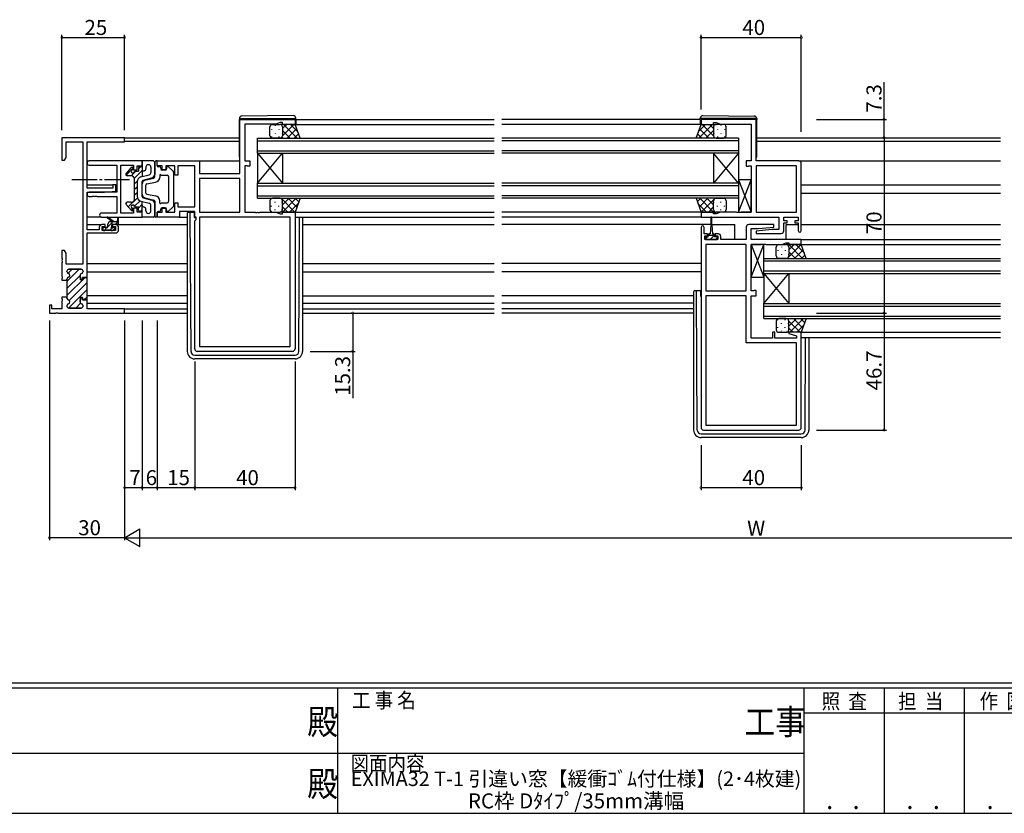
# Model space of a CAD drawing. Extents: x 0 to 1133, y 0 to 806.
# Drawn here: x 427 to 820, y 0 to 317 of the extents above; entities that cross this region are included whole.
import ezdxf
from ezdxf.enums import TextEntityAlignment as Align

# ---------------------------------------------------------------- set-up
doc = ezdxf.new("R2010")
doc.units = 0
doc.linetypes.add('YCENTER_1', pattern=[13, 10, -1, 1, -1])
for name, color, linetype in [('USER1', 3, 'CONTINUOUS'), ('YKK_11', 7, 'CONTINUOUS'), ('YKK_12', 2, 'CONTINUOUS'), ('YKK_13', 4, 'CONTINUOUS'), ('YKK_D', 6, 'CONTINUOUS'), ('YKK_ZWAK', 7, 'CONTINUOUS')]:
    doc.layers.add(name, color=color, linetype=linetype)
doc.styles.get("Standard").update_dxf_attribs({"font": 'ROMANS.SHX', "bigfont": 'EXTFONT.SHX'})
doc.styles.add('YKK_OSSTYLE1', font='romans.shx', dxfattribs={"width": 0.9, "bigfont": 'EXTFONT.SHX'})

# ---------------------------------------------------------------- blocks, each defined once
blk = doc.blocks.new('A201')
at = {"layer": 'YKK_ZWAK', "color": 254, "linetype": 'Continuous'}
for p, q in [((571, 35), (21, 35)), ((544, 34), (21, 34)), ((296, 34), (296, 9)), ((389, 34), (389, 9)), ((21, 9), (544, 9))]:
    blk.add_line(p, q, dxfattribs=at)
at = {"layer": 'YKK_ZWAK', "color": 131, "linetype": 'Continuous'}
for p, q in [((405, 34), (405, 9)), ((421, 34), (421, 9)), ((437.7, 29), (389, 29)), ((205, 21), (297, 21)), ((297, 21), (389, 21))]:
    blk.add_line(p, q, dxfattribs=at)
at = {"layer": 'YKK_ZWAK', "color": 131, "linetype": 'Continuous', "style": 'YKK_OSSTYLE1', "width": 0.9}
for s, height, p in [('工 事 名', 3, (298.87, 30.05)), ('照  査', 3, (392.56, 29.87)), ('担  当', 3, (407.82, 29.87)), ('作  図', 3, (424.09, 29.88)), ('図面内容', 3, (298.58, 17.47)), (' ． ．', 3.5, (392.18, 9.75)), (' ． ．', 3.5, (408.18, 9.75)), (' ． ．', 3.5, (424.18, 9.75))]:
    blk.add_text(s, height=height, dxfattribs=at).set_placement(p)
at = {"layer": 'YKK_ZWAK', "color": 254, "linetype": 'Continuous', "style": 'YKK_OSSTYLE1', "width": 0.9}
for s, p in [('殿', (289.94, 24.75)), ('工事', (377.17, 24.75)), ('殿', (289.94, 12.37))]:
    blk.add_text(s, height=5, dxfattribs=at).set_placement(p)

msp = doc.modelspace()

# ---------------------------------------------------------------- linework, layer by layer
at = {"layer": 'YKK_11', "color": 0, "linetype": 'ByBlock', "lineweight": -2}
for p, q in [((515, 255.4), (515, 277)), ((515, 277), (537, 277)), ((529.27, 275.07), (517, 275.07)), ((517, 275.07), (517, 260.4)), ((531, 275.7), (529.27, 275.07)), ((532, 275.7), (531, 275.7)), ((532, 275), (532, 275.7)), ((537, 277), (537, 275)), ((721, 277), (699, 277)), ((699, 277), (699, 275)), ((704, 275), (704, 275.7)), ((704, 275.7), (705, 275.7)), ((705, 275.7), (706.73, 275.07)), ((706.73, 275.07), (719, 275.07)), ((719, 275.07), (719, 260.4)), ((721, 260.4), (721, 277)), ((537, 275), (532, 275)), ((699, 275), (704, 275)), ((469, 269.7), (444, 269.7)), ((444, 269.7), (444, 260.7)), ((445.63, 261.79), (445.63, 268.07)), ((445.63, 268.07), (452.37, 268.07)), ((452.37, 268.07), (452.37, 219.2)), ((454, 249.6), (454, 268.07)), ((454, 268.07), (469, 268.07)), ((469, 268.07), (469, 269.7)), ((444, 260.7), (445, 260.7)), ((445, 260.7), (445.63, 261.79)), ((476, 260.4), (454.82, 260.4)), ((476, 258.4), (476, 260.4)), ((482, 258.4), (482, 260.4)), ((482, 260.4), (498.93, 260.4)), ((498.93, 260.4), (498.93, 255.4)), ((517, 260.4), (519, 260.4)), ((519, 260.4), (519, 258.3)), ((719, 260.4), (717, 260.4)), ((717, 260.4), (717, 258.3)), ((738, 260.4), (721, 260.4)), ((739, 232.6), (739, 259.4)), ((454.82, 258.77), (465.87, 258.77)), ((465.87, 258.77), (465.87, 247.9)), ((467.5, 239.63), (467.5, 258.77)), ((467.5, 258.77), (472.5, 258.77)), ((472.5, 258.77), (472.5, 256.9)), ((472.5, 256.9), (474, 256.9)), ((474, 256.9), (474, 258.4)), ((474, 258.4), (476, 258.4)), ((484, 258.4), (482, 258.4)), ((484, 256.9), (484, 258.4)), ((485.5, 256.9), (484, 256.9)), ((489, 258.47), (485.5, 258.47)), ((485.5, 258.47), (485.5, 256.9)), ((489, 254.7), (489, 258.47)), ((497, 258.47), (490.2, 258.47)), ((490.2, 258.47), (490.2, 254.7)), ((497, 242.13), (497, 258.47)), ((498.93, 255.4), (515, 255.4)), ((517.87, 258.47), (517, 258.47)), ((517, 258.47), (517, 239.93)), ((518.04, 258.38), (517.87, 258.47)), ((518.2, 258.3), (518.04, 258.38)), ((519, 258.3), (518.2, 258.3)), ((717, 258.3), (717.8, 258.3)), ((717.8, 258.3), (717.96, 258.38)), ((717.96, 258.38), (718.13, 258.47)), ((718.13, 258.47), (719, 258.47)), ((719, 258.47), (719, 239.93)), ((721, 258.47), (721, 239.93)), ((737.07, 258.47), (721, 258.47)), ((721, 258.47), (721, 239.93)), ((737.07, 239.93), (737.07, 258.47)), ((490.2, 254.7), (489, 254.7)), ((515, 253.47), (498.93, 253.47)), ((498.93, 253.47), (498.93, 239.93)), ((515, 253.47), (498.93, 253.47)), ((515, 239.93), (515, 253.47)), ((464.3, 249.6), (454, 249.6)), ((454, 232.9), (454, 247.9)), ((454, 247.9), (461, 247.9)), ((465.87, 247.9), (454.82, 247.9)), ((461, 247.9), (465.5, 248.29)), ((465.5, 250.9), (464.3, 250.9)), ((464.3, 250.9), (464.3, 249.6)), ((465.5, 248.29), (465.5, 250.9)), ((454.82, 246.27), (456.04, 246.27)), ((456.04, 246.27), (456.23, 246.39)), ((456.23, 246.39), (456.77, 246.39)), ((456.77, 246.39), (456.96, 246.27)), ((456.96, 246.27), (457.04, 246.27)), ((457.04, 246.27), (457.23, 246.39)), ((457.23, 246.39), (457.77, 246.39)), ((457.77, 246.39), (457.96, 246.27)), ((457.96, 246.27), (465.87, 246.27)), ((465.87, 246.27), (465.87, 239.63)), ((489, 239.93), (489, 243.7)), ((489, 243.7), (490.2, 243.7)), ((490.2, 243.7), (490.2, 242.13)), ((474, 241.5), (472.5, 241.5)), ((472.5, 241.5), (472.5, 239.63)), ((474, 240), (474, 241.5)), ((476, 240), (474, 240)), ((476, 238), (476, 240)), ((482, 238), (482, 240)), ((482, 240), (484, 240)), ((484, 240), (484, 241.5)), ((484, 241.5), (485.5, 241.5)), ((485.5, 241.5), (485.5, 239.93)), ((485.5, 239.93), (489, 239.93)), ((490.2, 242.13), (497, 242.13)), ((497, 240.2), (490.93, 240.2)), ((490.93, 240.2), (490.93, 238)), ((497, 238), (497, 240.2)), ((498.93, 239.93), (515, 239.93)), ((517, 239.93), (521.04, 239.93)), ((521.04, 239.93), (521.23, 239.81)), ((521.23, 239.81), (521.77, 239.81)), ((521.77, 239.81), (521.96, 239.93)), ((521.96, 239.93), (522.04, 239.93)), ((522.04, 239.93), (522.23, 239.81)), ((522.23, 239.81), (522.77, 239.81)), ((522.77, 239.81), (522.96, 239.93)), ((522.96, 239.93), (529.27, 239.93)), ((529.27, 239.93), (531, 239.3)), ((532, 239.3), (532, 240)), ((532, 240), (537, 240)), ((537, 240), (537, 185.4)), ((704, 240), (699, 240)), ((699, 240), (699, 238)), ((704, 239.3), (704, 240)), ((706.73, 239.93), (705, 239.3)), ((713.04, 239.93), (706.73, 239.93)), ((713.23, 239.81), (713.04, 239.93)), ((713.77, 239.81), (713.23, 239.81)), ((713.96, 239.93), (713.77, 239.81)), ((714.04, 239.93), (713.96, 239.93)), ((714.23, 239.81), (714.04, 239.93)), ((714.77, 239.81), (714.23, 239.81)), ((714.96, 239.93), (714.77, 239.81)), ((719, 239.93), (714.96, 239.93)), ((721, 239.93), (737.07, 239.93)), ((465.87, 239.63), (459.82, 239.63)), ((459.82, 238), (476, 238)), ((472.5, 239.63), (467.5, 239.63)), ((490.93, 238), (482, 238)), ((497.53, 238), (497, 238)), ((497, 236.47), (497.53, 237)), ((497, 185.4), (497, 236.47)), ((497.53, 237), (497.53, 238)), ((498.93, 238), (498.93, 186.33)), ((535.07, 238), (498.93, 238)), ((498.93, 238), (498.93, 186.33)), ((531, 239.3), (532, 239.3)), ((535.07, 186.33), (535.07, 238)), ((699, 238), (730.07, 238)), ((705, 239.3), (704, 239.3)), ((730.07, 238), (730.07, 233)), ((732, 236.5), (732, 238)), ((732, 238), (737.8, 238)), ((733.4, 236.5), (732, 236.5)), ((733.4, 235.7), (733.4, 236.5)), ((737.8, 236.5), (736.4, 236.5)), ((736.4, 236.5), (736.4, 235.7)), ((737.8, 238), (737.8, 236.5)), ((458.9, 232.9), (454, 232.9)), ((458.9, 234), (458.9, 232.9)), ((461.2, 235), (459.9, 235)), ((460.1, 232.7), (460.1, 234.2)), ((460.1, 234.2), (461.2, 234.2)), ((465.3, 232.7), (460.1, 232.7)), ((461.2, 234.2), (461.2, 235)), ((465.5, 235), (464.2, 235)), ((464.2, 235), (464.2, 234.2)), ((464.2, 234.2), (465.3, 234.2)), ((465.3, 234.2), (465.3, 232.7)), ((466.5, 232.7), (466.5, 234)), ((699, 233.9), (699, 154)), ((700.2, 231.3), (700.2, 233.9)), ((717, 234), (717, 229)), ((727.98, 235), (718, 235)), ((718.93, 229), (718.93, 233.5)), ((718.93, 233.5), (721.81, 233.5)), ((727.19, 233), (720.98, 232.45)), ((720.98, 232.45), (721.02, 231.5)), ((721.81, 233.5), (728.02, 234.04)), ((730.07, 233), (727.19, 233)), ((728.02, 234.04), (727.98, 235)), ((732, 232.5), (732, 235.7)), ((732, 235.7), (733.4, 235.7)), ((736.4, 235.7), (737.8, 235.7)), ((737.8, 235.7), (737.8, 232.6)), ((454, 213.95), (454, 231.7)), ((454, 231.7), (465.5, 231.7)), ((701.6, 231.3), (700.2, 231.3)), ((700.5, 229), (700.5, 230.5)), ((700.5, 230.5), (701.6, 230.5)), ((705.7, 229), (700.5, 229)), ((701.6, 230.5), (701.6, 231.3)), ((705.9, 231.3), (704.6, 231.3)), ((704.6, 231.3), (704.6, 230.5)), ((704.6, 230.5), (705.7, 230.5)), ((705.7, 230.5), (705.7, 229)), ((706.9, 229), (706.9, 230.3)), ((717, 229), (706.9, 229)), ((739, 229), (718.93, 229)), ((721.02, 231.5), (731, 231.5)), ((739, 227), (739, 229)), ((445, 224.7), (444, 224.7)), ((444, 224.7), (444, 221.66)), ((445.63, 223.61), (445, 224.7)), ((700.93, 227.07), (700.93, 208.53)), ((717, 227.07), (700.93, 227.07)), ((700.93, 227.07), (700.93, 208.53)), ((717, 208.53), (717, 227.07)), ((719, 208.53), (719, 227.07)), ((719, 227.07), (723.04, 227.07)), ((723.04, 227.07), (723.23, 227.19)), ((723.23, 227.19), (723.77, 227.19)), ((723.77, 227.19), (723.96, 227.07)), ((723.96, 227.07), (724.04, 227.07)), ((724.04, 227.07), (724.23, 227.19)), ((724.23, 227.19), (724.77, 227.19)), ((724.77, 227.19), (724.96, 227.07)), ((724.96, 227.07), (731.27, 227.07)), ((731.27, 227.07), (733, 227.7)), ((733, 227.7), (734, 227.7)), ((734, 227.7), (734, 227)), ((734, 227), (739, 227)), ((444, 221.66), (444.12, 221.47)), ((444.12, 220.92), (444, 220.74)), ((444, 220.74), (444, 220.66)), ((444, 220.66), (444.12, 220.47)), ((444.12, 221.47), (444.12, 220.92)), ((444.12, 220.47), (444.12, 219.92)), ((445.63, 219.2), (445.63, 223.61)), ((444.12, 219.92), (444, 219.74)), ((444, 219.74), (444, 214.41)), ((452.37, 219.2), (445.63, 219.2)), ((446, 216.3), (446, 216.4)), ((446.8, 217.2), (451.6, 217.2)), ((452.4, 216.4), (452.4, 216.3)), ((444, 214.41), (444.12, 214.22)), ((444.12, 213.67), (444, 213.49)), ((444, 213.49), (444, 212.8)), ((444, 212.8), (446, 212.8)), ((444.12, 214.22), (444.12, 213.67)), ((446, 212.8), (446, 213.2)), ((451.21, 214.66), (451.4, 212.95)), ((451.4, 212.95), (452.2, 212.95)), ((452.2, 212.95), (452.2, 213.95)), ((452.2, 213.95), (454, 213.95)), ((700.93, 208.53), (717, 208.53)), ((719.87, 208.53), (719, 208.53)), ((720.04, 208.61), (719.87, 208.53)), ((720.2, 208.7), (720.04, 208.61)), ((721, 208.7), (720.2, 208.7)), ((721, 206.6), (721, 208.7)), ((446, 206.1), (444, 206.1)), ((444, 206.1), (444, 205.41)), ((444, 205.41), (444.12, 205.22)), ((444.12, 204.67), (444, 204.49)), ((444, 204.49), (444, 201.33)), ((444.12, 205.22), (444.12, 204.67)), ((446, 205.7), (446, 206.1)), ((451.4, 205.95), (451.21, 204.24)), ((452.2, 205.95), (451.4, 205.95)), ((452.2, 204.95), (452.2, 205.95)), ((454, 204.95), (452.2, 204.95)), ((454, 201.33), (454, 204.95)), ((700.93, 206.6), (700.93, 154.93)), ((717, 206.6), (700.93, 206.6)), ((700.93, 206.6), (700.93, 154.93)), ((717, 187.8), (717, 206.6)), ((719, 189.73), (719, 206.6)), ((719, 206.6), (721, 206.6)), ((440, 202.9), (439, 202.9)), ((439, 202.9), (439, 199.7)), ((440, 201.33), (440, 202.9)), ((444, 201.33), (440, 201.33)), ((446, 202.5), (446, 202.6)), ((451.6, 201.7), (446.8, 201.7)), ((452.4, 202.6), (452.4, 202.5)), ((469, 201.33), (454, 201.33)), ((469, 199.7), (469, 201.33)), ((439, 199.7), (441.54, 199.7)), ((441.54, 199.7), (441.73, 199.82)), ((441.73, 199.82), (442.27, 199.82)), ((442.27, 199.82), (442.46, 199.7)), ((442.46, 199.7), (469, 199.7)), ((442.46, 199.7), (469, 199.7)), ((727.5, 189.73), (719, 189.73)), ((728.5, 192), (727.5, 192)), ((727.5, 192), (727.5, 189.73)), ((728.5, 189.73), (728.5, 192)), ((737.07, 189.73), (728.5, 189.73)), ((734.04, 192), (733.97, 191.48)), ((733.97, 191.48), (737.07, 190.64)), ((739, 192), (734.04, 192)), ((737.07, 190.64), (737.07, 189.73)), ((739, 154), (739, 192)), ((498.93, 186.33), (535.07, 186.33)), ((737.07, 187.8), (717, 187.8)), ((737.07, 154.93), (737.07, 187.8)), ((536, 184.4), (498, 184.4)), ((700.93, 154.93), (737.07, 154.93)), ((700, 153), (738, 153))]:
    msp.add_line(p, q, dxfattribs=at)
at = {"layer": 'YKK_11', "color": 0, "lineweight": 13}
for p, q in [((446, 212.35), (450.84, 217.2)), ((446.41, 215.6), (448.01, 217.2)), ((446, 209.53), (451.2, 214.73)), ((446, 206.7), (453.25, 213.95)), ((446.67, 201.71), (454, 209.04)), ((446.9, 204.77), (454, 211.87)), ((452.74, 204.95), (454, 206.21)), ((449.49, 201.7), (451.4, 203.62))]:
    msp.add_line(p, q, dxfattribs=at)
at = {"layer": 'YKK_11', "color": 0, "linetype": 'ByBlock', "lineweight": 30}
for p, q in [((446, 216.4), (446, 216.3)), ((451.6, 217.2), (446.8, 217.2)), ((452.4, 216.3), (452.4, 216.4)), ((446, 213.2), (446, 212.8)), ((446, 212.8), (446, 206.1)), ((451.4, 212.95), (451.21, 214.66)), ((452.2, 212.95), (451.4, 212.95)), ((454, 213.95), (452.2, 213.95)), ((452.2, 213.95), (452.2, 212.95)), ((454, 204.65), (454, 213.95)), ((454, 204.65), (454, 213.95)), ((446, 206.1), (446, 205.7)), ((451.21, 204.24), (451.4, 205.95)), ((451.4, 205.95), (452.2, 205.95)), ((452.2, 205.95), (452.2, 204.95)), ((452.2, 204.95), (453.7, 204.95)), ((446, 202.6), (446, 202.5)), ((446.8, 201.7), (451.6, 201.7)), ((452.4, 202.5), (452.4, 202.6))]:
    msp.add_line(p, q, dxfattribs=at)
at = {"layer": 'YKK_11', "color": 0, "linetype": 'ByBlock', "lineweight": -2}
for centre, radius, start, end in [((454.82, 259.58), 0.815, 90, 270), ((738, 259.4), 1, 0, 90), ((454.82, 247.08), 0.815, 90, 270), ((459.82, 238.81), 0.815, 90, 270), ((459.9, 234), 1, 90, 180), ((465.5, 234), 1, 0, 90), ((465.5, 232.7), 1, 270, 360), ((699.6, 233.9), 0.6, 360, 180), ((718, 234), 1, 90, 180), ((731, 232.5), 1, 270, 360), ((738.4, 232.6), 0.6, 180, 0), ((705.9, 230.3), 1, 0, 90), ((446.8, 216.4), 0.8, 90, 180), ((446.8, 216.3), 0.8, 180, 255.5225), ((451.6, 216.4), 0.8, 0, 90), ((451.6, 216.3), 0.8, 284.4775, 360), ((446.8, 213.2), 0.8, 104.4775, 180), ((446.4, 214.75), 0.8, 284.4775, 75.5225), ((452, 214.75), 0.8, 104.4775, 186.503), ((446.8, 205.7), 0.8, 180, 255.5225), ((446.4, 204.15), 0.8, 284.4775, 75.5225), ((446.8, 202.6), 0.8, 104.4775, 180), ((446.8, 202.5), 0.8, 180, 270), ((452, 204.15), 0.8, 173.497, 255.5225), ((451.6, 202.5), 0.8, 270, 360), ((451.6, 202.6), 0.8, 0, 75.5225), ((498, 185.4), 1, 180, 270), ((536, 185.4), 1, 270, 360), ((700, 154), 1, 180, 270), ((738, 154), 1, 270, 360)]:
    msp.add_arc(centre, radius, start, end, dxfattribs=at)
at = {"layer": 'YKK_11', "color": 0, "linetype": 'ByBlock', "lineweight": 30}
for centre, start, end in [((446.8, 216.4), 90, 180), ((446.8, 216.3), 180, 255.5225), ((451.6, 216.4), 0, 90), ((451.6, 216.3), 284.4775, 360), ((446.8, 213.2), 104.4775, 180), ((446.4, 214.75), 284.4775, 75.5225), ((452, 214.75), 104.4775, 186.503), ((446.8, 205.7), 180, 255.5225), ((446.4, 204.15), 284.4775, 75.5225), ((446.8, 202.6), 104.4775, 180), ((446.8, 202.5), 180, 270), ((452, 204.15), 173.497, 255.5225), ((451.6, 202.5), 270, 360), ((451.6, 202.6), 0, 75.5225)]:
    msp.add_arc(centre, 0.8, start, end, dxfattribs=at)
at = {"layer": 'YKK_12'}
for p, q in [((537.3, 277), (616.5, 277)), ((698.7, 277), (619.5, 277)), ((536.5, 275), (616.5, 275)), ((699.5, 275), (619.5, 275)), ((468.7, 269.7), (514.8, 269.7)), ((469, 268.3), (514.8, 268.3)), ((721.2, 269.7), (818.5, 269.7)), ((721.2, 268.3), (818.5, 268.3)), ((454, 260.4), (454.82, 260.4)), ((498.43, 260.4), (515, 260.4)), ((738, 260.4), (818.5, 260.4)), ((454, 250.9), (464.6, 250.9)), ((465.2, 250.9), (465.87, 250.9)), ((739, 250.9), (818.5, 250.9)), ((454, 247.5), (454.11, 247.5)), ((739, 247.5), (818.5, 247.5)), ((536.5, 240), (616.5, 240)), ((699.5, 240), (619.5, 240)), ((537, 238), (616.5, 238)), ((699.3, 238), (619.5, 238)), ((454, 235), (459.9, 235)), ((465.5, 235), (494, 235)), ((540, 235), (616.5, 235)), ((702.85, 235), (619.5, 235)), ((703.35, 235), (712.5, 235)), ((712.5, 229), (712.5, 235)), ((733, 235), (737.8, 235)), ((733, 229), (733, 235)), ((739, 235), (818.5, 235)), ((738.7, 229), (818.5, 229)), ((738.5, 227), (818.5, 227)), ((454, 219.5), (494, 219.5)), ((454, 216.1), (494, 216.1)), ((540, 219.5), (616.5, 219.5)), ((540, 216.1), (616.5, 216.1)), ((699, 219.5), (619.5, 219.5)), ((699, 216.1), (619.5, 216.1)), ((454, 203.6), (494, 203.6)), ((468.7, 201.33), (494, 201.33)), ((540, 203.6), (616.5, 203.6)), ((540, 201.33), (616.5, 201.33)), ((696, 203.6), (619.5, 203.6)), ((696, 201.33), (619.5, 201.33)), ((468.7, 199.7), (494, 199.7)), ((540, 199.7), (616.5, 199.7)), ((696, 199.7), (619.5, 199.7)), ((738.5, 192), (818.5, 192)), ((739, 190), (818.5, 190))]:
    msp.add_line(p, q, dxfattribs=at)
at = {"layer": 'YKK_12', "linetype": 'Continuous'}
for p, q in [((522, 263.5), (522, 269.5)), ((522, 269.5), (616.5, 269.5)), ((522, 268.5), (616.5, 268.5)), ((714, 269.5), (619.5, 269.5)), ((714, 268.5), (619.5, 268.5)), ((714, 269.5), (714, 263.5)), ((522, 264.5), (616.5, 264.5)), ((522, 263.5), (522, 251.5)), ((522, 263.5), (532, 251.5)), ((522, 251.5), (532, 263.5)), ((522, 263.5), (616.5, 263.5)), ((532, 263.5), (532, 251.5)), ((714, 264.5), (619.5, 264.5)), ((714, 263.5), (619.5, 263.5)), ((704, 263.5), (704, 251.5)), ((714, 263.5), (704, 251.5)), ((714, 251.5), (704, 263.5)), ((714, 263.5), (714, 251.5)), ((522, 245.5), (522, 251.5)), ((522, 251.5), (616.5, 251.5)), ((714, 251.5), (619.5, 251.5)), ((714, 251.5), (714, 245.5)), ((522, 250.5), (616.5, 250.5)), ((714, 250.5), (619.5, 250.5)), ((522, 246.5), (616.5, 246.5)), ((522, 245.5), (616.5, 245.5)), ((714, 246.5), (619.5, 246.5)), ((714, 245.5), (619.5, 245.5)), ((724, 215.5), (724, 221.5)), ((724, 221.5), (818.5, 221.5)), ((724, 220.5), (818.5, 220.5)), ((724, 216.5), (818.5, 216.5)), ((724, 215.5), (724, 203.5)), ((724, 215.5), (734, 203.5)), ((724, 203.5), (734, 215.5)), ((724, 215.5), (818.5, 215.5)), ((734, 215.5), (734, 203.5)), ((724, 197.5), (724, 203.5)), ((724, 203.5), (818.5, 203.5)), ((724, 202.5), (818.5, 202.5)), ((724, 198.5), (818.5, 198.5)), ((724, 197.5), (818.5, 197.5))]:
    msp.add_line(p, q, dxfattribs=at)
at = {"layer": 'YKK_13'}
for p, q in [((514.8, 277.31), (514.8, 277.3)), ((514.8, 277.3), (515.3, 277.3)), ((514.8, 277.3), (514.8, 277)), ((514.8, 262), (514.8, 277)), ((515.3, 277.3), (536.8, 277.3)), ((536.29, 278.49), (515.79, 278.31)), ((536.8, 277.3), (537.3, 277.3)), ((537.3, 277.3), (537.3, 277.49)), ((537.3, 277), (537.3, 277.3)), ((537.3, 277), (537.3, 275)), ((698.7, 277.3), (698.7, 277.49)), ((699.2, 277.3), (698.7, 277.3)), ((698.7, 277), (698.7, 277.3)), ((698.7, 277), (698.7, 275)), ((720.7, 277.3), (699.2, 277.3)), ((699.71, 278.49), (720.21, 278.31)), ((721.2, 277.3), (720.7, 277.3)), ((721.2, 277.31), (721.2, 277.3)), ((721.2, 277.3), (721.2, 277)), ((721.2, 262), (721.2, 277)), ((527, 270.5), (527, 274)), ((527.67, 273.16), (527.67, 272.96)), ((528, 275), (531, 275)), ((529.08, 274.58), (529.08, 274.38)), ((529.08, 271.55), (529.08, 271.35)), ((530.5, 273.16), (530.5, 272.96)), ((537, 275), (531, 275)), ((531.91, 274.41), (531.91, 274.38)), ((531.91, 271.55), (531.91, 271.35)), ((532, 273.31), (533.69, 275)), ((532, 270.48), (536.52, 275)), ((532, 274), (532, 270.5)), ((532, 274), (532, 270.5)), ((532, 272.54), (535.04, 269.5)), ((532.37, 275), (537.87, 269.5)), ((533.85, 269.5), (537.63, 273.28)), ((535.2, 275), (538.03, 272.16)), ((536.68, 269.5), (538.38, 271.2)), ((539, 269.5), (537, 275)), ((697, 269.5), (699, 275)), ((699.32, 269.5), (697.62, 271.2)), ((700.8, 275), (697.97, 272.16)), ((703.63, 275), (698.13, 269.5)), ((702.15, 269.5), (698.37, 273.28)), ((699, 275), (705, 275)), ((704, 270.48), (699.48, 275)), ((704, 272.54), (700.96, 269.5)), ((704, 273.31), (702.31, 275)), ((704, 274), (704, 270.5)), ((704, 274), (704, 270.5)), ((704.09, 274.41), (704.09, 274.38)), ((704.09, 271.55), (704.09, 271.35)), ((708, 275), (705, 275)), ((705.51, 273.16), (705.51, 272.96)), ((706.92, 274.58), (706.92, 274.38)), ((706.92, 271.55), (706.92, 271.35)), ((708.34, 273.16), (708.34, 272.96)), ((709, 270.5), (709, 274)), ((527.67, 270.13), (527.67, 269.93)), ((531, 269.5), (528, 269.5)), ((530.5, 270.13), (530.5, 269.93)), ((531, 269.5), (539, 269.5)), ((531.02, 269.5), (531.02, 269.5)), ((531.8, 269.9), (532.21, 269.5)), ((705, 269.5), (697, 269.5)), ((704.2, 269.9), (703.79, 269.5)), ((704.98, 269.5), (704.98, 269.5)), ((705, 269.5), (708, 269.5)), ((705.51, 270.13), (705.51, 269.93)), ((708.34, 270.13), (708.34, 269.93)), ((480.5, 260.4), (476, 260.4)), ((476, 260.4), (476, 254.15)), ((481, 259.9), (481, 255.06)), ((481, 254.08), (481, 259.9)), ((482, 260.4), (481.5, 260.4)), ((482, 258.6), (482, 260.4)), ((469.61, 254.68), (472.3, 257.36)), ((469.62, 255.33), (471.77, 257.79)), ((471.67, 254.49), (473.48, 256.3)), ((472.3, 257.6), (472.3, 257.39)), ((472.92, 253.49), (476, 256.58)), ((473.39, 256.3), (474.5, 256.3)), ((474.5, 257.32), (475.28, 258.1)), ((474.5, 257.6), (474.5, 256.3)), ((475.5, 258.1), (475, 258.1)), ((476.75, 256.41), (476.37, 256.31)), ((477.5, 257.9), (477.5, 257.38)), ((479.5, 257.9), (479.5, 255.83)), ((483, 258.1), (482.5, 258.1)), ((483.5, 257.6), (483.5, 257.2)), ((485.2, 256.7), (484, 256.7)), ((485.7, 257.7), (485.7, 257.2)), ((488.34, 256.35), (486.54, 258.06)), ((488.5, 255.98), (488.5, 242.41)), ((471.5, 254.5), (470, 254.5)), ((473, 245.4), (473, 253)), ((473, 251.33), (474.02, 252.35)), ((474, 252.08), (474, 246.31)), ((475.5, 254.02), (478.75, 254.86)), ((475.75, 254.08), (476, 254.33)), ((476, 246.18), (476, 252.21)), ((476.37, 252.69), (479.88, 253.61)), ((477.12, 252.69), (480.63, 253.6)), ((477.91, 251.27), (481.36, 251.9)), ((483, 254.7), (483, 253.87)), ((483.6, 254.7), (486, 254.7)), ((486.5, 254.2), (486.5, 244.2)), ((719, 252.93), (714, 252.93)), ((714, 252.93), (714, 239.93)), ((714, 239.93), (719, 252.93)), ((714, 252.93), (719, 239.93)), ((719, 239.93), (719, 252.93)), ((473, 249.09), (474, 250.09)), ((473, 246.84), (474, 247.84)), ((476, 247.16), (476, 251.24)), ((477.5, 247.61), (477.5, 250.78)), ((469.5, 243.34), (470.06, 243.9)), ((471.5, 243.9), (470, 243.9)), ((470.48, 242.08), (474.1, 245.69)), ((472.97, 242.32), (475.15, 244.5)), ((475.5, 244.38), (478.75, 243.53)), ((476, 238), (476, 244.25)), ((476.37, 245.7), (479.88, 244.79)), ((477.12, 245.71), (480.63, 244.79)), ((477.91, 247.12), (481.36, 246.5)), ((481, 244.31), (481, 238.5)), ((483, 243.7), (483, 244.53)), ((483.6, 243.7), (486, 243.7)), ((527, 244.5), (527, 241)), ((527.67, 245.26), (527.67, 245.44)), ((531, 245.5), (528, 245.5)), ((529.08, 243.85), (529.08, 244.05)), ((530.5, 245.26), (530.5, 245.46)), ((531, 245.5), (539, 245.5)), ((531.42, 245.5), (536.92, 240)), ((531.61, 245.29), (531.81, 245.5)), ((531.91, 243.85), (531.91, 244.05)), ((531.97, 240), (537.47, 245.5)), ((532, 242.86), (534.64, 245.5)), ((532, 241), (532, 244.5)), ((532, 241), (532, 244.5)), ((534.25, 245.5), (537.73, 242.01)), ((539, 245.5), (537, 240)), ((537.08, 245.5), (538.49, 244.09)), ((705, 245.5), (697, 245.5)), ((697, 245.5), (699, 240)), ((698.92, 245.5), (697.51, 244.09)), ((701.75, 245.5), (698.27, 242.01)), ((704.03, 240), (698.53, 245.5)), ((704.58, 245.5), (699.08, 240)), ((704, 242.86), (701.36, 245.5)), ((704, 241), (704, 244.5)), ((704, 241), (704, 244.5)), ((704.09, 243.85), (704.09, 244.05)), ((704.39, 245.29), (704.19, 245.5)), ((705, 245.5), (708, 245.5)), ((705.51, 245.26), (705.51, 245.46)), ((706.92, 243.85), (706.92, 244.05)), ((708.34, 245.26), (708.34, 245.44)), ((709, 244.5), (709, 241)), ((469.62, 243.07), (471.77, 240.6)), ((471.53, 240.88), (472.07, 241.42)), ((472.3, 240.8), (472.3, 241.01)), ((473.39, 242.1), (474.5, 242.1)), ((474.5, 241.6), (476, 243.1)), ((474.5, 240.8), (474.5, 242.1)), ((475.5, 240.3), (475, 240.3)), ((475.44, 240.3), (476, 240.86)), ((476.75, 241.99), (476.37, 242.08)), ((477.5, 240.5), (477.5, 241.02)), ((479.5, 240.5), (479.5, 242.56)), ((481, 238.5), (481, 243.34)), ((482, 239.8), (482, 238)), ((483, 240.3), (482.5, 240.3)), ((483.5, 240.8), (483.5, 241.2)), ((485.2, 241.7), (484, 241.7)), ((485.7, 240.7), (485.7, 241.2)), ((488.34, 242.05), (486.54, 240.34)), ((495.2, 239.9), (494.3, 239.9)), ((495.21, 238.9), (495.2, 239.9)), ((495.5, 239.9), (495.2, 239.9)), ((496.8, 239.9), (495.5, 239.9)), ((496.8, 239.9), (496.8, 237.9)), ((527.67, 242.23), (527.67, 242.43)), ((528, 240), (531, 240)), ((529.08, 240.82), (529.08, 241.02)), ((530.5, 242.23), (530.5, 242.43)), ((537, 240), (531, 240)), ((531.24, 240.03), (531.26, 240)), ((531.91, 240.82), (531.91, 241.02)), ((532, 242.09), (534.09, 240)), ((534.8, 240), (538.26, 243.46)), ((701.2, 240), (697.74, 243.46)), ((699, 240), (705, 240)), ((704, 242.09), (701.91, 240)), ((704.09, 240.98), (704.09, 241.02)), ((704.76, 240.03), (704.74, 240)), ((708, 240), (705, 240)), ((705.51, 242.23), (705.51, 242.43)), ((706.92, 240.82), (706.92, 241.02)), ((708.34, 242.23), (708.34, 242.43)), ((714, 239.93), (719, 239.93)), ((459.82, 238), (454, 238)), ((464, 236.2), (462.18, 237.6)), ((462.3, 234.13), (464.37, 236.2)), ((464.6, 236.2), (462.38, 237.88)), ((463.3, 236.2), (466.5, 236.2)), ((465.49, 235.2), (466.49, 236.2)), ((466.2, 237.32), (466, 236.2)), ((466.5, 235.5), (466.5, 237.5)), ((480.5, 238), (476, 238)), ((482, 238), (481.5, 238)), ((490.63, 238), (494, 238)), ((494, 239.6), (494, 238.9)), ((494, 238.9), (494, 184.4)), ((495.49, 184.39), (495.21, 238.9)), ((496.8, 237.9), (497.5, 237.9)), ((537.2, 237.9), (537, 237.9)), ((537.2, 238), (537.2, 237.9)), ((538.51, 184.39), (538.79, 238)), ((540, 238), (540, 184.4)), ((702.85, 237.75), (702.85, 234.8)), ((703.35, 234.8), (703.35, 237.75)), ((460.3, 233.5), (460.3, 233)), ((462, 233.8), (460.6, 233.8)), ((460.6, 232.7), (461.1, 232.7)), ((460.87, 232.7), (461.97, 233.8)), ((461.3, 232.9), (463.4, 232.9)), ((462.3, 234.1), (462.3, 235.2)), ((463.19, 232.9), (463.85, 233.55)), ((463.6, 232.7), (464.2, 232.7)), ((463.9, 234.26), (463.9, 234.9)), ((464.2, 235.2), (466.2, 235.2)), ((464.7, 233.8), (464.36, 233.8)), ((464.41, 232.79), (464.91, 233.29)), ((702.85, 234.8), (702.6, 231.3)), ((703.35, 234.8), (703.6, 231.3)), ((700.8, 229.29), (701.61, 230.1)), ((701.85, 230.1), (700.8, 230.1)), ((700.8, 230.1), (700.8, 229)), ((700.8, 229), (705.4, 229)), ((701.85, 230.1), (701.85, 230.9)), ((701.85, 230.34), (702.11, 230.6)), ((704.35, 230.6), (701.85, 230.6)), ((702.25, 231.3), (702.6, 231.3)), ((702.63, 229), (704.23, 230.6)), ((703.6, 231.3), (703.95, 231.3)), ((704.35, 230.9), (704.35, 230.1)), ((705.4, 230.1), (704.35, 230.1)), ((704.75, 229), (705.4, 229.65)), ((705.4, 229), (705.4, 230.1)), ((724, 227.07), (719, 227.07)), ((719, 227.07), (719, 214.07)), ((719, 214.07), (724, 227.07)), ((719, 227.07), (724, 214.07)), ((724, 214.07), (724, 227.07)), ((729, 222.5), (729, 226)), ((729.67, 224.76), (729.67, 224.56)), ((730, 227), (733, 227)), ((731.08, 226.18), (731.08, 225.98)), ((732.5, 224.76), (732.5, 224.56)), ((739, 227), (733, 227)), ((733.24, 226.97), (733.26, 227)), ((733.42, 221.5), (738.92, 227)), ((733.91, 226.18), (733.91, 225.98)), ((733.97, 227), (739.47, 221.5)), ((734, 224.91), (736.09, 227)), ((734, 226), (734, 222.5)), ((734, 226), (734, 222.5)), ((734, 224.14), (736.64, 221.5)), ((736.25, 221.5), (739.73, 224.98)), ((736.8, 227), (740.26, 223.54)), ((741, 221.5), (739, 227)), ((729.67, 221.73), (729.67, 221.56)), ((733, 221.5), (730, 221.5)), ((731.08, 223.15), (731.08, 222.95)), ((732.5, 221.73), (732.5, 221.53)), ((733, 221.5), (741, 221.5)), ((733.61, 221.7), (733.81, 221.5)), ((733.91, 223.15), (733.91, 222.95)), ((739.08, 221.5), (740.49, 222.91)), ((719, 214.07), (724, 214.07)), ((697.2, 208.5), (696.3, 208.5)), ((697.21, 207.5), (697.2, 208.5)), ((697.5, 208.5), (697.2, 208.5)), ((698.8, 208.5), (697.5, 208.5)), ((698.8, 208.5), (698.8, 206.5)), ((494, 206.6), (454, 206.6)), ((540, 206.6), (616.5, 206.6)), ((696, 206.6), (619.5, 206.6)), ((696, 208.2), (696, 207.5)), ((696, 207.5), (696, 153)), ((697.49, 152.99), (697.21, 207.5)), ((698.8, 206.5), (699, 206.5)), ((729, 196.5), (729, 193)), ((729.67, 196.86), (729.67, 197.06)), ((733, 197.5), (730, 197.5)), ((732.5, 196.86), (732.5, 197.06)), ((733, 197.5), (741, 197.5)), ((733.02, 197.5), (733.02, 197.5)), ((733.8, 197.09), (734.21, 197.5)), ((734, 194.46), (737.04, 197.5)), ((734, 196.52), (738.52, 192)), ((734, 193), (734, 196.5)), ((734, 193), (734, 196.5)), ((734.37, 192), (739.87, 197.5)), ((735.85, 197.5), (739.63, 193.72)), ((738.68, 197.5), (740.38, 195.79)), ((741, 197.5), (739, 192)), ((729.67, 193.83), (729.67, 194.03)), ((731.08, 195.45), (731.08, 195.65)), ((731.08, 192.42), (731.08, 192.62)), ((732.5, 193.83), (732.5, 194.03)), ((733.91, 195.45), (733.91, 195.65)), ((733.91, 192.58), (733.91, 192.62)), ((734, 193.69), (735.69, 192)), ((737.2, 192), (740.03, 194.83)), ((730, 192), (733, 192)), ((739, 192), (733, 192)), ((740.51, 152.99), (740.7, 190)), ((742, 190), (742, 153)), ((496.99, 182.9), (537.01, 182.9)), ((537, 181.4), (497, 181.4)), ((698.99, 151.5), (739.01, 151.5)), ((739, 150), (699, 150))]:
    msp.add_line(p, q, dxfattribs=at)
at = {"layer": 'YKK_13', "linetype": 'YCENTER_1'}
msp.add_line((471, 252.9), (447.01, 252.9), dxfattribs=at)
at = {"layer": 'YKK_13'}
for centre, radius, start, end in [((515.8, 277.31), 1, 90.5, 180), ((536.3, 277.49), 1, 0, 90.5), ((699.7, 277.49), 1, 89.5, 180), ((720.2, 277.31), 1, 0, 89.5), ((528, 274), 1, 89.9999, 179.9999), ((531, 274), 1, 359.9999, 89.9999), ((531, 274), 1, 359.9999, 89.9999), ((705, 274), 1, 90.0001, 180.0001), ((705, 274), 1, 90.0001, 180.0001), ((708, 274), 1, 0.0001, 90.0001), ((528, 270.5), 1, 179.9999, 269.9999), ((531, 270.5), 1, 269.9999, 359.9999), ((531, 270.5), 1, 269.9999, 359.9999), ((705, 270.5), 1, 180.0001, 270.0001), ((705, 270.5), 1, 180.0001, 270.0001), ((708, 270.5), 1, 270.0001, 0.0001), ((480.5, 259.9), 0.5, 0, 90), ((481.5, 259.9), 0.5, 90, 180), ((515.3, 262), 0.5, 180, 233.1302), ((720.7, 262), 0.5, 306.8698, 0), ((472.3, 256.3), 0.7, 114.6243, 335.3757), ((472, 257.6), 0.3, 0, 138.9359), ((471.8, 257.39), 0.5, 294.6243, 0), ((473.39, 255.8), 0.5, 90, 155.3757), ((475, 257.6), 0.5, 90, 180), ((475.5, 258.6), 0.5, 270, 0), ((476.5, 255.83), 0.5, 104.5742, 180), ((476.5, 257.38), 1, 284.5742, 0), ((478.5, 257.9), 1, 0, 180), ((478.5, 255.83), 1, 284.5742, 0), ((482.5, 258.6), 0.5, 180, 270), ((483, 257.6), 0.5, 0, 90), ((484, 257.2), 0.5, 180, 270), ((485.2, 257.2), 0.5, 270, 0), ((486.2, 257.7), 0.5, 46.3972, 180), ((488, 255.98), 0.5, 0, 46.3972), ((470, 255), 0.5, 138.9359, 270), ((471.5, 253), 1.5, 0, 90), ((476, 252.08), 2, 104.5742, 180), ((476.5, 252.21), 0.5, 104.5742, 180), ((477.5, 251.24), 1.5, 104.5742, 180), ((479.5, 255.06), 1.5, 284.5742, 0), ((480.5, 254.08), 0.5, 284.5742, 0), ((481, 253.87), 2, 280.3048, 0), ((483.3, 254.7), 0.3, 0, 180), ((486, 254.2), 0.5, 0, 90), ((478, 250.78), 0.5, 100.3048, 180), ((478, 247.61), 0.5, 180, 259.6952), ((470, 243.4), 0.5, 90, 221.0641), ((471.5, 245.4), 1.5, 270, 0), ((476, 246.31), 2, 180, 255.4258), ((477.5, 247.16), 1.5, 180, 255.4258), ((476.5, 246.18), 0.5, 180, 255.4258), ((479.5, 243.34), 1.5, 0, 75.4258), ((480.5, 244.31), 0.5, 0, 75.4258), ((481, 244.53), 2, 0, 79.6952), ((483.3, 243.7), 0.3, 180, 0), ((486, 244.2), 0.5, 270, 0), ((528, 244.5), 1, 90.0001, 180.0001), ((531, 244.5), 1, 0.0001, 90.0001), ((531, 244.5), 1, 0.0001, 90.0001), ((705, 244.5), 1, 89.9999, 179.9999), ((705, 244.5), 1, 89.9999, 179.9999), ((708, 244.5), 1, 359.9999, 89.9999), ((472.3, 242.1), 0.7, 24.6243, 245.3757), ((472, 240.8), 0.3, 221.0641, 0), ((471.8, 241.01), 0.5, 0, 65.3757), ((473.39, 242.6), 0.5, 204.6243, 270), ((475, 240.8), 0.5, 180, 270), ((475.5, 239.8), 0.5, 0, 90), ((476.5, 242.57), 0.5, 180, 255.4258), ((476.5, 241.02), 1, 0, 75.4258), ((478.5, 240.5), 1, 180, 0), ((478.5, 242.56), 1, 0, 75.4258), ((482.5, 239.8), 0.5, 90, 180), ((483, 240.8), 0.5, 270, 0), ((484, 241.2), 0.5, 90, 180), ((485.2, 241.2), 0.5, 0, 90), ((486.2, 240.7), 0.5, 180, 313.6028), ((488, 242.41), 0.5, 313.6028, 0), ((494.3, 239.6), 0.3, 90, 180), ((528, 241), 1, 180.0001, 270.0001), ((531, 241), 1, 270.0001, 0.0001), ((531, 241), 1, 270.0001, 0.0001), ((705, 241), 1, 179.9999, 269.9999), ((705, 241), 1, 179.9999, 269.9999), ((708, 241), 1, 269.9999, 359.9999), ((462.2, 237.8), 0.2, 24.4171, 264.4171), ((463.3, 235.2), 1, 90, 180), ((466.3, 237.5), 0.2, 360, 240), ((480.5, 238.5), 0.5, 270, 0), ((481.5, 238.5), 0.5, 180, 270), ((703.1, 237.75), 0.25, 0, 180), ((460.6, 233.5), 0.3, 90, 180), ((460.6, 233), 0.3, 180, 270), ((461.1, 232.9), 0.2, 270, 360), ((462, 234.1), 0.3, 270, 360), ((463.6, 232.9), 0.2, 180, 270), ((463.9, 233.8), 0.25, 123.0557, 326.9443), ((463.6, 234.26), 0.3, 303.0557, 360), ((464.2, 234.9), 0.3, 90, 180), ((464.36, 233.5), 0.3, 90, 146.9443), ((464.2, 233), 0.3, 270, 315), ((464.7, 233.5), 0.3, 315, 90), ((466.2, 235.5), 0.3, 270, 360), ((702.25, 230.9), 0.4, 90, 180), ((703.95, 230.9), 0.4, 0, 90), ((730, 226), 1, 89.9999, 179.9999), ((733, 226), 1, 359.9999, 89.9999), ((733, 226), 1, 359.9999, 89.9999), ((730, 222.5), 1, 179.9999, 269.9999), ((733, 222.5), 1, 269.9999, 359.9999), ((733, 222.5), 1, 269.9999, 359.9999), ((696.3, 208.2), 0.3, 90, 180), ((730, 196.5), 1, 90.0001, 180.0001), ((733, 196.5), 1, 0.0001, 90.0001), ((733, 196.5), 1, 0.0001, 90.0001), ((730, 193), 1, 180.0001, 270.0001), ((733, 193), 1, 270.0001, 0.0001), ((733, 193), 1, 270.0001, 0.0001), ((497, 184.4), 3, 180, 270), ((496.99, 184.4), 1.5, 180.3016, 270), ((537, 184.4), 3, 270, 0), ((537.01, 184.4), 1.5, 270, 359.6984), ((699, 153), 3, 180, 270), ((698.99, 153), 1.5, 180.3016, 270), ((739, 153), 3, 270, 0), ((739.01, 153), 1.5, 270, 359.6984)]:
    msp.add_arc(centre, radius, start, end, dxfattribs=at)
at = {"layer": 'YKK_D'}
for p, q in [((444, 272.7), (444, 310.7)), ((469, 272.7), (469, 310.7)), ((699, 280.89), (699, 310.7)), ((739, 272.02), (739, 310.7)), ((444, 309.7), (469, 309.7)), ((699, 309.7), (739, 309.7)), ((772, 277), (772, 291.9)), ((745, 277), (773, 277)), ((772, 269.7), (772, 277)), ((745, 269.7), (773, 269.7)), ((772, 269.7), (772, 199.7)), ((439, 196.7), (439, 109)), ((469, 196.7), (469, 109)), ((469, 196.7), (469, 109)), ((469, 196.7), (469, 129)), ((476, 196.7), (476, 129)), ((476, 196.7), (476, 129)), ((482, 196.7), (482, 129)), ((482, 196.7), (482, 129)), ((543, 199.7), (561, 199.7)), ((560, 199.7), (560, 184.4)), ((745, 199.7), (773, 199.7)), ((745, 199.7), (773, 199.7)), ((772, 199.7), (772, 153)), ((543, 184.4), (561, 184.4)), ((560, 184.4), (560, 165.66)), ((497, 180.4), (497, 129)), ((497, 180.4), (497, 129)), ((537, 180.4), (537, 129)), ((745, 153), (773, 153)), ((699, 147), (699, 129)), ((739, 147), (739, 129)), ((469, 130), (476, 130)), ((476, 130), (482, 130)), ((482, 130), (497, 130)), ((497, 130), (537, 130)), ((699, 130), (739, 130)), ((469, 110), (439, 110)), ((476, 110), (962, 110))]:
    msp.add_line(p, q, dxfattribs=at)
at = {"layer": 'YKK_D', "lineweight": -2}
for p, q in [((469, 110), (475.06, 113.5)), ((475.06, 106.5), (475.06, 113.5)), ((469, 110), (475.06, 106.5)), ((469, 110), (481.12, 110))]:
    msp.add_line(p, q, dxfattribs=at)
at = {"layer": 'YKK_D', "linetype": 'ByBlock', "const_width": 0.85}
for points in [[(444.11, 309.7, 1), (443.89, 309.7, 1)], [(468.89, 309.7, 1), (469.11, 309.7, 1)], [(699.11, 309.7, 1), (698.89, 309.7, 1)], [(738.89, 309.7, 1), (739.11, 309.7, 1)], [(772, 276.89, 1), (772, 277.1, 1)], [(772, 269.8, 1), (772, 269.59, 1)], [(772, 269.59, 1), (772, 269.8, 1)], [(560, 199.59, 1), (560, 199.8, 1)], [(772, 199.59, 1), (772, 199.8, 1)], [(772, 199.8, 1), (772, 199.59, 1)], [(560, 184.5, 1), (560, 184.29, 1)], [(772, 153.1, 1), (772, 152.89, 1)], [(469.11, 130, 1), (468.89, 130, 1)], [(475.89, 130, 1), (476.11, 130, 1)], [(476.11, 130, 1), (475.89, 130, 1)], [(482.11, 130, 1), (481.89, 130, 1)], [(481.89, 130, 1), (482.11, 130, 1)], [(497.11, 130, 1), (496.89, 130, 1)], [(496.89, 130, 1), (497.11, 130, 1)], [(536.89, 130, 1), (537.11, 130, 1)], [(699.11, 130, 1), (698.89, 130, 1)], [(738.89, 130, 1), (739.11, 130, 1)], [(439.11, 110, 1), (438.89, 110, 1)]]:
    msp.add_lwpolyline(points, format="xyb", close=True, dxfattribs=at)

# ---------------------------------------------------------------- block references
at = {"layer": 'YKK_ZWAK', "xscale": 2, "yscale": 2, "zscale": 2}
msp.add_blockref('A201', (-38, -18), dxfattribs=at)

# ---------------------------------------------------------------- texts
at = {"layer": 'USER1', "color": 3}
for s, height, p in [('EXIMA32 T-1 引違い窓【緩衝ｺﾞﾑ付仕様】(2･4枚建)', 5.8, (649.11, 13.79)), ('RC枠 Dﾀｲﾌﾟ/35mm溝幅', 6, (649.11, 4.96))]:
    msp.add_text(s, height=height, dxfattribs=at).set_placement(p, align=Align.MIDDLE_CENTER)
at = {"layer": 'YKK_D'}
for s, p in [('25', (452.98, 310.7)), ('40', (715.48, 310.7)), ('7', (470.9, 131)), ('6', (477.4, 131)), ('15', (485.98, 131)), ('40', (513.48, 131)), ('40', (715.48, 131)), ('30', (450.48, 111)), ('W', (717.4, 110.8))]:
    msp.add_text(s, height=6, dxfattribs=at).set_placement(p)
for s, p in [('7.3', (771, 279.7)), ('70', (771, 231.18)), ('15.3', (559, 166.66)), ('46.7', (771, 168.83))]:
    msp.add_text(s, height=6, rotation=90, dxfattribs=at).set_placement(p)

doc.saveas('drawing.dxf')
